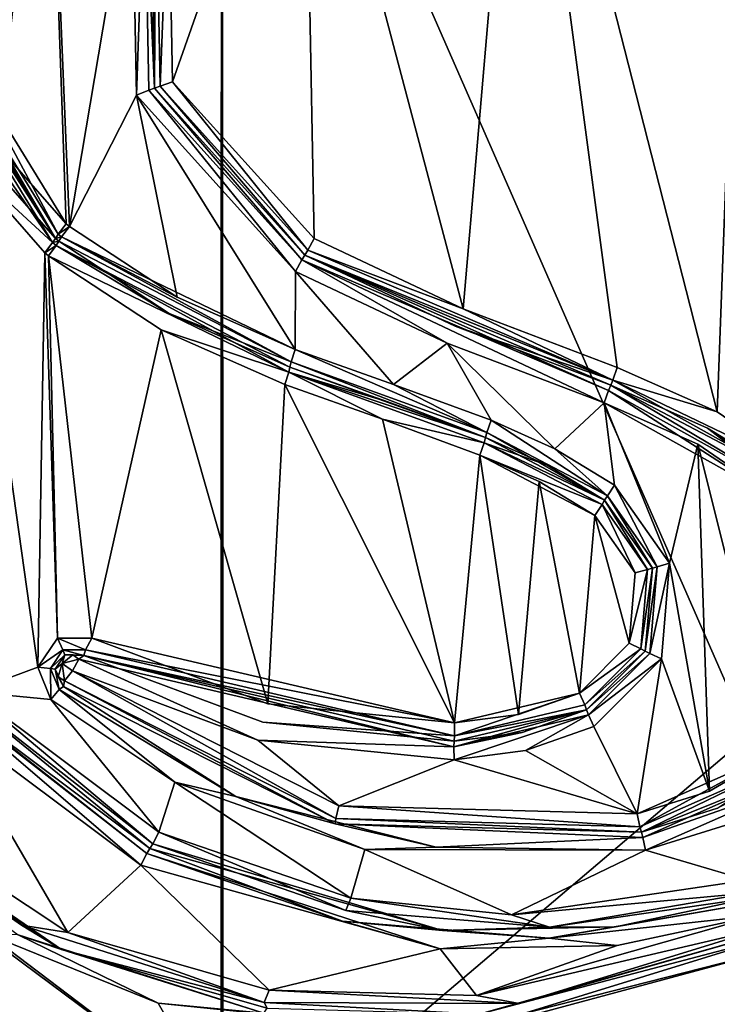
# Model space of a CAD drawing. Units: millimetres. Extents: x -820 to 51, y 0 to 1852.
# Drawn here: x 27 to 35, y 1834 to 1845 of the extents above; entities that cross this region are included whole.
import ezdxf

# ---------------------------------------------------------------- set-up
doc = ezdxf.new("R2010")
doc.units = ezdxf.units.MM
doc.header["$LTSCALE"] = 248.661728
for name, color, linetype in [('155', 7, 'CONTINUOUS'), ('158', 7, 'CONTINUOUS'), ('180', 7, 'CONTINUOUS'), ('182', 7, 'CONTINUOUS'), ('183', 7, 'CONTINUOUS'), ('184', 7, 'CONTINUOUS'), ('190', 7, 'CONTINUOUS'), ('191', 7, 'CONTINUOUS'), ('192', 7, 'CONTINUOUS'), ('193', 7, 'CONTINUOUS'), ('194', 7, 'CONTINUOUS'), ('195', 7, 'CONTINUOUS'), ('196', 7, 'CONTINUOUS'), ('197', 7, 'CONTINUOUS'), ('198', 7, 'CONTINUOUS'), ('199', 7, 'CONTINUOUS'), ('200', 7, 'CONTINUOUS'), ('202', 7, 'CONTINUOUS'), ('203', 7, 'CONTINUOUS'), ('204', 7, 'CONTINUOUS'), ('205', 7, 'CONTINUOUS'), ('206', 7, 'CONTINUOUS'), ('207', 7, 'CONTINUOUS'), ('208', 7, 'CONTINUOUS'), ('209', 7, 'CONTINUOUS'), ('210', 7, 'CONTINUOUS'), ('211', 7, 'CONTINUOUS'), ('212', 7, 'CONTINUOUS'), ('218', 7, 'CONTINUOUS'), ('219', 7, 'CONTINUOUS'), ('220', 7, 'CONTINUOUS'), ('221', 7, 'CONTINUOUS'), ('224', 7, 'CONTINUOUS'), ('225', 7, 'CONTINUOUS'), ('230', 7, 'CONTINUOUS'), ('235', 7, 'CONTINUOUS'), ('236', 7, 'CONTINUOUS'), ('6', 7, 'CONTINUOUS'), ('8', 7, 'CONTINUOUS')]:
    doc.layers.add(name, color=color, linetype=linetype)

msp = doc.modelspace()

# ---------------------------------------------------------------- linework, layer by layer
at = {"layer": '155', "color": 7, "linetype": 'Continuous'}
for points in [[(30.236, 1848.109, 5.836), (31.952, 1841.621, 5.907), (32.571, 1848.817, 5.931), (30.236, 1848.109, 5.836)], [(31.952, 1841.621, 5.907), (33.613, 1840.988, 5.969), (32.571, 1848.817, 5.931), (31.952, 1841.621, 5.907)], [(33.613, 1840.988, 5.969), (34.689, 1840.511, 6.007), (32.571, 1848.817, 5.931), (33.613, 1840.988, 5.969)], [(32.571, 1848.817, 5.931), (34.689, 1840.511, 6.007), (34.984, 1848.45, 6.017), (32.571, 1848.817, 5.931)], [(34.689, 1840.511, 6.007), (35.66, 1839.845, 6.039), (34.984, 1848.45, 6.017), (34.689, 1840.511, 6.007)], [(28.774, 1846.358, 5.771), (28.817, 1844.073, 5.773), (30.236, 1848.109, 5.836), (28.774, 1846.358, 5.771)], [(28.817, 1844.073, 5.773), (30.344, 1842.38, 5.841), (30.236, 1848.109, 5.836), (28.817, 1844.073, 5.773)], [(30.344, 1842.38, 5.841), (31.952, 1841.621, 5.907), (30.236, 1848.109, 5.836), (30.344, 1842.38, 5.841)], [(27.438, 1842.227, 5.707), (26.597, 1843.185, 5.666), (27.362, 1837.757, 5.704), (27.438, 1842.227, 5.707)], [(27.362, 1837.757, 5.704), (26.597, 1843.185, 5.666), (26.646, 1837.491, 5.668), (27.362, 1837.757, 5.704)], [(27.575, 1838.071, 5.714), (27.438, 1842.227, 5.707), (27.362, 1837.757, 5.704), (27.575, 1838.071, 5.714)], [(27.478, 1842.196, 5.709), (27.438, 1842.227, 5.707), (27.575, 1838.071, 5.714), (27.478, 1842.196, 5.709)], [(28.694, 1841.397, 5.767), (27.478, 1842.196, 5.709), (27.947, 1838.07, 5.732), (28.694, 1841.397, 5.767)], [(27.947, 1838.07, 5.732), (27.478, 1842.196, 5.709), (27.575, 1838.071, 5.714), (27.947, 1838.07, 5.732)], [(29.845, 1837.36, 5.819), (28.694, 1841.397, 5.767), (27.947, 1838.07, 5.732), (29.845, 1837.36, 5.819)], [(30.026, 1840.805, 5.827), (28.694, 1841.397, 5.767), (29.845, 1837.36, 5.819), (30.026, 1840.805, 5.827)], [(31.857, 1837.157, 5.903), (30.026, 1840.805, 5.827), (29.845, 1837.36, 5.819), (31.857, 1837.157, 5.903)], [(31.08, 1840.431, 5.872), (30.026, 1840.805, 5.827), (31.857, 1837.157, 5.903), (31.08, 1840.431, 5.872)], [(32.13, 1840.045, 5.914), (31.08, 1840.431, 5.872), (31.857, 1837.157, 5.903), (32.13, 1840.045, 5.914)], [(32.548, 1837.247, 5.93), (32.13, 1840.045, 5.914), (31.857, 1837.157, 5.903), (32.548, 1837.247, 5.93)], [(32.771, 1839.759, 5.938), (32.13, 1840.045, 5.914), (32.548, 1837.247, 5.93), (32.771, 1839.759, 5.938)], [(33.205, 1837.477, 5.955), (32.771, 1839.759, 5.938), (32.548, 1837.247, 5.93), (33.205, 1837.477, 5.955)], [(33.37, 1839.394, 5.961), (32.771, 1839.759, 5.938), (33.205, 1837.477, 5.955), (33.37, 1839.394, 5.961)], [(33.74, 1838.015, 5.974), (33.37, 1839.394, 5.961), (33.205, 1837.477, 5.955), (33.74, 1838.015, 5.974)], [(33.805, 1838.773, 5.976), (33.37, 1839.394, 5.961), (33.74, 1838.015, 5.974), (33.805, 1838.773, 5.976)], [(27.505, 1837.407, 5.711), (27.362, 1837.757, 5.704), (26.646, 1837.491, 5.668), (27.505, 1837.407, 5.711)], [(28.67, 1835.978, 5.766), (27.505, 1837.407, 5.711), (26.646, 1837.491, 5.668), (28.67, 1835.978, 5.766)], [(28.842, 1836.518, 5.774), (27.505, 1837.407, 5.711), (28.67, 1835.978, 5.766), (28.842, 1836.518, 5.774)], [(30.739, 1835.264, 5.858), (28.842, 1836.518, 5.774), (28.67, 1835.978, 5.766), (30.739, 1835.264, 5.858)], [(30.892, 1835.789, 5.864), (28.842, 1836.518, 5.774), (30.739, 1835.264, 5.858), (30.892, 1835.789, 5.864)], [(9.297, 1832.999, 4.471), (29.304, 1833, 5.795), (24.778, 1836.366, 5.57), (9.297, 1832.999, 4.471)], [(24.778, 1836.366, 5.57), (29.304, 1833, 5.795), (26.83, 1834.874, 5.677), (24.778, 1836.366, 5.57)], [(34.783, 1836.054, 6.01), (33.919, 1835.782, 5.98), (35.013, 1835.46, 6.018), (34.783, 1836.054, 6.01)], [(32.472, 1835.084, 5.927), (30.892, 1835.789, 5.864), (30.739, 1835.264, 5.858), (32.472, 1835.084, 5.927)], [(33.919, 1835.782, 5.98), (30.892, 1835.789, 5.864), (32.472, 1835.084, 5.927), (33.919, 1835.782, 5.98)], [(35.013, 1835.46, 6.018), (33.919, 1835.782, 5.98), (32.472, 1835.084, 5.927), (35.013, 1835.46, 6.018)], [(26.83, 1834.874, 5.677), (29.304, 1833, 5.795), (28.662, 1834.132, 5.766), (26.83, 1834.874, 5.677)], [(49.349, 1833.001, 6.274), (35.304, 1834.706, 6.027), (31.928, 1833.797, 5.906), (49.349, 1833.001, 6.274)], [(28.662, 1834.132, 5.766), (29.304, 1833, 5.795), (31.928, 1833.797, 5.906), (28.662, 1834.132, 5.766)]]:
    msp.add_3dface(points, dxfattribs=at)
at = {"layer": '158', "color": 7, "linetype": 'Continuous'}
for points in [[(8.453, 1849.999, 2.891), (29.356, 1850, 4.296), (8.524, 1841.832, 2.969), (8.453, 1849.999, 2.891)], [(8.524, 1841.832, 2.969), (29.356, 1850, 4.296), (8.602, 1832.991, 3.053), (8.524, 1841.832, 2.969)], [(8.602, 1832.991, 3.053), (29.356, 1850, 4.296), (8.838, 1832.43, 3.079), (8.602, 1832.991, 3.053)], [(8.838, 1832.43, 3.079), (29.356, 1850, 4.296), (9.401, 1832.198, 3.13), (8.838, 1832.43, 3.079)], [(9.401, 1832.198, 3.13), (29.356, 1850, 4.296), (29.358, 1832.198, 4.452), (9.401, 1832.198, 3.13)], [(29.356, 1850, 4.296), (50.3, 1850.001, 4.775), (29.358, 1832.198, 4.452), (29.356, 1850, 4.296)], [(29.358, 1832.198, 4.452), (50.3, 1850.001, 4.775), (49.353, 1832.199, 4.929), (29.358, 1832.198, 4.452)]]:
    msp.add_3dface(points, dxfattribs=at)
at = {"layer": '180', "color": 7, "linetype": 'Continuous'}
for points in [[(26.482, 1846.117, 6.06), (26.921, 1843.388, 6.082), (27.47, 1848.149, 6.11), (26.482, 1846.117, 6.06)], [(26.921, 1843.388, 6.082), (27.669, 1842.539, 6.119), (27.47, 1848.149, 6.11), (26.921, 1843.388, 6.082)], [(27.47, 1848.149, 6.11), (27.704, 1842.511, 6.121), (28.379, 1846.494, 6.153), (27.47, 1848.149, 6.11)], [(27.669, 1842.539, 6.119), (27.704, 1842.511, 6.121), (27.47, 1848.149, 6.11), (27.669, 1842.539, 6.119)], [(28.379, 1846.494, 6.153), (27.704, 1842.511, 6.121), (28.427, 1843.928, 6.155), (28.379, 1846.494, 6.153)], [(27.704, 1842.511, 6.121), (28.868, 1841.747, 6.176), (28.427, 1843.928, 6.155), (27.704, 1842.511, 6.121)], [(28.868, 1841.747, 6.176), (30.14, 1841.183, 6.232), (28.427, 1843.928, 6.155), (28.868, 1841.747, 6.176)], [(28.427, 1843.928, 6.155), (30.14, 1841.183, 6.232), (30.143, 1842.025, 6.233), (28.427, 1843.928, 6.155)], [(30.14, 1841.183, 6.232), (31.199, 1840.807, 6.277), (30.143, 1842.025, 6.233), (30.14, 1841.183, 6.232)], [(30.143, 1842.025, 6.233), (31.199, 1840.807, 6.277), (31.78, 1841.253, 6.3), (30.143, 1842.025, 6.233)], [(31.199, 1840.807, 6.277), (32.254, 1840.42, 6.319), (31.78, 1841.253, 6.3), (31.199, 1840.807, 6.277)], [(32.254, 1840.42, 6.319), (32.941, 1840.113, 6.345), (31.78, 1841.253, 6.3), (32.254, 1840.42, 6.319)], [(31.78, 1841.253, 6.3), (32.941, 1840.113, 6.345), (33.471, 1840.609, 6.365), (31.78, 1841.253, 6.3)], [(32.941, 1840.113, 6.345), (33.584, 1839.722, 6.369), (33.471, 1840.609, 6.365), (32.941, 1840.113, 6.345)], [(33.584, 1839.722, 6.369), (34.177, 1838.877, 6.39), (33.471, 1840.609, 6.365), (33.584, 1839.722, 6.369)], [(33.471, 1840.609, 6.365), (34.177, 1838.877, 6.39), (34.481, 1840.161, 6.4), (33.471, 1840.609, 6.365)], [(34.177, 1838.877, 6.39), (34.608, 1836.42, 6.404), (34.481, 1840.161, 6.4), (34.177, 1838.877, 6.39)], [(34.608, 1836.42, 6.404), (35.316, 1836.831, 6.428), (34.481, 1840.161, 6.4), (34.608, 1836.42, 6.404)], [(34.481, 1840.161, 6.4), (35.316, 1836.831, 6.428), (35.392, 1839.537, 6.43), (34.481, 1840.161, 6.4)], [(34.089, 1837.846, 6.387), (34.608, 1836.42, 6.404), (34.177, 1838.877, 6.39), (34.089, 1837.846, 6.387)], [(33.36, 1837.115, 6.361), (33.827, 1836.174, 6.377), (34.089, 1837.846, 6.387), (33.36, 1837.115, 6.361)], [(33.827, 1836.174, 6.377), (34.608, 1836.42, 6.404), (34.089, 1837.846, 6.387), (33.827, 1836.174, 6.377)], [(27.737, 1837.718, 6.122), (30.61, 1836.26, 6.252), (29.735, 1836.971, 6.215), (27.737, 1837.718, 6.122)], [(26.331, 1837.22, 6.053), (25.032, 1836.655, 5.984), (27.689, 1834.896, 6.12), (26.331, 1837.22, 6.053)], [(28.475, 1835.62, 6.158), (26.331, 1837.22, 6.053), (27.689, 1834.896, 6.12), (28.475, 1835.62, 6.158)], [(32.625, 1836.858, 6.333), (33.827, 1836.174, 6.377), (33.36, 1837.115, 6.361), (32.625, 1836.858, 6.333)], [(29.735, 1836.971, 6.215), (30.61, 1836.26, 6.252), (31.853, 1836.757, 6.303), (29.735, 1836.971, 6.215)], [(31.853, 1836.757, 6.303), (33.827, 1836.174, 6.377), (32.625, 1836.858, 6.333), (31.853, 1836.757, 6.303)], [(30.61, 1836.26, 6.252), (33.827, 1836.174, 6.377), (31.853, 1836.757, 6.303), (30.61, 1836.26, 6.252)], [(29.859, 1834.274, 6.22), (28.475, 1835.62, 6.158), (27.689, 1834.896, 6.12), (29.859, 1834.274, 6.22)], [(31.702, 1834.718, 6.297), (28.475, 1835.62, 6.158), (29.859, 1834.274, 6.22), (31.702, 1834.718, 6.297)], [(35.144, 1835.082, 6.422), (33.613, 1834.755, 6.37), (32.096, 1834.214, 6.313), (35.144, 1835.082, 6.422)], [(33.613, 1834.755, 6.37), (31.702, 1834.718, 6.297), (32.096, 1834.214, 6.313), (33.613, 1834.755, 6.37)], [(32.096, 1834.214, 6.313), (31.702, 1834.718, 6.297), (29.859, 1834.274, 6.22), (32.096, 1834.214, 6.313)]]:
    msp.add_3dface(points, dxfattribs=at)
at = {"layer": '182', "color": 7, "linetype": 'Continuous'}
for points in [[(35.484, 1839.646, 6.375), (33.542, 1840.799, 6.167), (33.518, 1840.743, 6.308), (35.484, 1839.646, 6.375)], [(33.542, 1840.799, 6.167), (35.484, 1839.646, 6.375), (34.585, 1840.336, 6.204), (33.542, 1840.799, 6.167)], [(33.471, 1840.609, 6.365), (35.392, 1839.537, 6.43), (33.518, 1840.743, 6.308), (33.471, 1840.609, 6.365)], [(35.392, 1839.537, 6.43), (35.484, 1839.646, 6.375), (33.518, 1840.743, 6.308), (35.392, 1839.537, 6.43)], [(33.471, 1840.609, 6.365), (34.481, 1840.161, 6.4), (35.392, 1839.537, 6.43), (33.471, 1840.609, 6.365)], [(35.484, 1839.646, 6.375), (35.526, 1839.691, 6.234), (34.585, 1840.336, 6.204), (35.484, 1839.646, 6.375)]]:
    msp.add_3dface(points, dxfattribs=at)
at = {"layer": '183', "color": 7, "linetype": 'Continuous'}
for points in [[(33.518, 1840.743, 6.308), (30.244, 1842.202, 6.037), (30.211, 1842.15, 6.177), (33.518, 1840.743, 6.308)], [(33.518, 1840.743, 6.308), (33.542, 1840.799, 6.167), (30.244, 1842.202, 6.037), (33.518, 1840.743, 6.308)], [(30.244, 1842.202, 6.037), (33.542, 1840.799, 6.167), (31.866, 1841.437, 6.104), (30.244, 1842.202, 6.037)], [(30.143, 1842.025, 6.233), (31.78, 1841.253, 6.3), (30.211, 1842.15, 6.177), (30.143, 1842.025, 6.233)], [(31.78, 1841.253, 6.3), (33.471, 1840.609, 6.365), (30.211, 1842.15, 6.177), (31.78, 1841.253, 6.3)], [(33.471, 1840.609, 6.365), (33.518, 1840.743, 6.308), (30.211, 1842.15, 6.177), (33.471, 1840.609, 6.365)]]:
    msp.add_3dface(points, dxfattribs=at)
at = {"layer": '184', "color": 7, "linetype": 'Continuous'}
for points in [[(28.379, 1846.494, 6.153), (28.427, 1843.928, 6.155), (28.514, 1846.443, 6.101), (28.379, 1846.494, 6.153)], [(28.427, 1843.928, 6.155), (28.561, 1843.98, 6.103), (28.514, 1846.443, 6.101), (28.427, 1843.928, 6.155)], [(28.621, 1844.002, 5.964), (28.577, 1846.426, 5.962), (28.514, 1846.443, 6.101), (28.621, 1844.002, 5.964)], [(28.561, 1843.98, 6.103), (28.621, 1844.002, 5.964), (28.514, 1846.443, 6.101), (28.561, 1843.98, 6.103)], [(30.211, 1842.15, 6.177), (28.621, 1844.002, 5.964), (28.561, 1843.98, 6.103), (30.211, 1842.15, 6.177)], [(30.211, 1842.15, 6.177), (30.244, 1842.202, 6.037), (28.621, 1844.002, 5.964), (30.211, 1842.15, 6.177)], [(28.427, 1843.928, 6.155), (30.143, 1842.025, 6.233), (28.561, 1843.98, 6.103), (28.427, 1843.928, 6.155)], [(30.143, 1842.025, 6.233), (30.211, 1842.15, 6.177), (28.561, 1843.98, 6.103), (30.143, 1842.025, 6.233)]]:
    msp.add_3dface(points, dxfattribs=at)
at = {"layer": '190', "color": 7, "linetype": 'Continuous'}
for points in [[(26.366, 1844.41, 5.996), (26.316, 1844.398, 5.852), (27.553, 1842.383, 5.913), (26.366, 1844.41, 5.996)], [(26.502, 1844.44, 6.061), (26.366, 1844.41, 5.996), (27.583, 1842.429, 6.057), (26.502, 1844.44, 6.061)], [(26.366, 1844.41, 5.996), (27.553, 1842.383, 5.913), (27.583, 1842.429, 6.057), (26.366, 1844.41, 5.996)], [(27.669, 1842.539, 6.119), (26.921, 1843.388, 6.082), (26.502, 1844.44, 6.061), (27.669, 1842.539, 6.119)], [(27.669, 1842.539, 6.119), (26.502, 1844.44, 6.061), (27.583, 1842.429, 6.057), (27.669, 1842.539, 6.119)], [(27.553, 1842.383, 5.913), (26.316, 1844.398, 5.852), (26.761, 1843.284, 5.874), (27.553, 1842.383, 5.913)]]:
    msp.add_3dface(points, dxfattribs=at)
at = {"layer": '191', "color": 7, "linetype": 'Continuous'}
for points in [[(27.704, 1842.511, 6.121), (27.669, 1842.539, 6.119), (27.583, 1842.429, 6.057), (27.704, 1842.511, 6.121)], [(27.704, 1842.511, 6.121), (27.583, 1842.429, 6.057), (27.62, 1842.4, 6.058), (27.704, 1842.511, 6.121)], [(27.583, 1842.429, 6.057), (27.553, 1842.383, 5.913), (27.62, 1842.4, 6.058), (27.583, 1842.429, 6.057)], [(27.553, 1842.383, 5.913), (27.591, 1842.353, 5.915), (27.62, 1842.4, 6.058), (27.553, 1842.383, 5.913)]]:
    msp.add_3dface(points, dxfattribs=at)
at = {"layer": '192', "color": 7, "linetype": 'Continuous'}
for points in [[(28.868, 1841.747, 6.176), (27.704, 1842.511, 6.121), (27.62, 1842.4, 6.058), (28.868, 1841.747, 6.176)], [(27.62, 1842.4, 6.058), (27.591, 1842.353, 5.915), (30.096, 1841.049, 6.172), (27.62, 1842.4, 6.058)], [(30.14, 1841.183, 6.232), (28.868, 1841.747, 6.176), (27.62, 1842.4, 6.058), (30.14, 1841.183, 6.232)], [(30.14, 1841.183, 6.232), (27.62, 1842.4, 6.058), (30.096, 1841.049, 6.172), (30.14, 1841.183, 6.232)], [(27.591, 1842.353, 5.915), (28.781, 1841.572, 5.972), (30.096, 1841.049, 6.172), (27.591, 1842.353, 5.915)], [(28.781, 1841.572, 5.972), (30.083, 1840.994, 6.03), (30.096, 1841.049, 6.172), (28.781, 1841.572, 5.972)]]:
    msp.add_3dface(points, dxfattribs=at)
at = {"layer": '193', "color": 7, "linetype": 'Continuous'}
for points in [[(30.14, 1841.183, 6.232), (30.096, 1841.049, 6.172), (32.207, 1840.287, 6.258), (30.14, 1841.183, 6.232)], [(31.199, 1840.807, 6.277), (30.14, 1841.183, 6.232), (32.207, 1840.287, 6.258), (31.199, 1840.807, 6.277)], [(30.096, 1841.049, 6.172), (30.083, 1840.994, 6.03), (32.192, 1840.233, 6.116), (30.096, 1841.049, 6.172)], [(30.096, 1841.049, 6.172), (32.192, 1840.233, 6.116), (32.207, 1840.287, 6.258), (30.096, 1841.049, 6.172)], [(32.192, 1840.233, 6.116), (30.083, 1840.994, 6.03), (31.139, 1840.619, 6.074), (32.192, 1840.233, 6.116)], [(32.254, 1840.42, 6.319), (31.199, 1840.807, 6.277), (32.207, 1840.287, 6.258), (32.254, 1840.42, 6.319)]]:
    msp.add_3dface(points, dxfattribs=at)
at = {"layer": '194', "color": 7, "linetype": 'Continuous'}
for points in [[(32.254, 1840.42, 6.319), (32.207, 1840.287, 6.258), (33.506, 1839.606, 6.308), (32.254, 1840.42, 6.319)], [(32.941, 1840.113, 6.345), (32.254, 1840.42, 6.319), (33.506, 1839.606, 6.308), (32.941, 1840.113, 6.345)], [(32.207, 1840.287, 6.258), (32.192, 1840.233, 6.116), (33.477, 1839.558, 6.165), (32.207, 1840.287, 6.258)], [(32.207, 1840.287, 6.258), (33.477, 1839.558, 6.165), (33.506, 1839.606, 6.308), (32.207, 1840.287, 6.258)], [(33.477, 1839.558, 6.165), (32.192, 1840.233, 6.116), (32.856, 1839.936, 6.142), (33.477, 1839.558, 6.165)], [(33.584, 1839.722, 6.369), (32.941, 1840.113, 6.345), (33.506, 1839.606, 6.308), (33.584, 1839.722, 6.369)]]:
    msp.add_3dface(points, dxfattribs=at)
at = {"layer": '195', "color": 7, "linetype": 'Continuous'}
for points in [[(33.584, 1839.722, 6.369), (33.506, 1839.606, 6.308), (34.043, 1838.839, 6.326), (33.584, 1839.722, 6.369)], [(34.177, 1838.877, 6.39), (33.584, 1839.722, 6.369), (34.043, 1838.839, 6.326), (34.177, 1838.877, 6.39)], [(33.506, 1839.606, 6.308), (33.477, 1839.558, 6.165), (33.992, 1838.824, 6.183), (33.506, 1839.606, 6.308)], [(33.506, 1839.606, 6.308), (33.992, 1838.824, 6.183), (34.043, 1838.839, 6.326), (33.506, 1839.606, 6.308)], [(33.992, 1838.824, 6.183), (33.915, 1837.931, 6.18), (34.043, 1838.839, 6.326), (33.992, 1838.824, 6.183)], [(34.043, 1838.839, 6.326), (33.915, 1837.931, 6.18), (33.963, 1837.906, 6.323), (34.043, 1838.839, 6.326)], [(34.089, 1837.846, 6.387), (34.177, 1838.877, 6.39), (33.963, 1837.906, 6.323), (34.089, 1837.846, 6.387)], [(34.177, 1838.877, 6.39), (34.043, 1838.839, 6.326), (33.963, 1837.906, 6.323), (34.177, 1838.877, 6.39)], [(33.915, 1837.931, 6.18), (33.282, 1837.296, 6.158), (33.963, 1837.906, 6.323), (33.915, 1837.931, 6.18)], [(33.963, 1837.906, 6.323), (33.282, 1837.296, 6.158), (33.302, 1837.243, 6.3), (33.963, 1837.906, 6.323)], [(34.089, 1837.846, 6.387), (33.963, 1837.906, 6.323), (33.302, 1837.243, 6.3), (34.089, 1837.846, 6.387)], [(33.36, 1837.115, 6.361), (34.089, 1837.846, 6.387), (33.302, 1837.243, 6.3), (33.36, 1837.115, 6.361)]]:
    msp.add_3dface(points, dxfattribs=at)
at = {"layer": '196', "color": 7, "linetype": 'Continuous'}
for points in [[(33.302, 1837.243, 6.3), (33.282, 1837.296, 6.158), (31.851, 1836.898, 6.245), (33.302, 1837.243, 6.3)], [(33.282, 1837.296, 6.158), (32.586, 1837.053, 6.132), (31.851, 1836.898, 6.245), (33.282, 1837.296, 6.158)], [(31.853, 1836.757, 6.303), (33.302, 1837.243, 6.3), (31.851, 1836.898, 6.245), (31.853, 1836.757, 6.303)], [(31.853, 1836.757, 6.303), (32.625, 1836.858, 6.333), (33.302, 1837.243, 6.3), (31.853, 1836.757, 6.303)], [(32.625, 1836.858, 6.333), (33.36, 1837.115, 6.361), (33.302, 1837.243, 6.3), (32.625, 1836.858, 6.333)], [(32.586, 1837.053, 6.132), (31.855, 1836.957, 6.103), (31.851, 1836.898, 6.245), (32.586, 1837.053, 6.132)]]:
    msp.add_3dface(points, dxfattribs=at)
at = {"layer": '197', "color": 7, "linetype": 'Continuous'}
for points in [[(27.737, 1837.718, 6.122), (29.735, 1836.971, 6.215), (27.806, 1837.843, 6.066), (27.737, 1837.718, 6.122)], [(31.851, 1836.898, 6.245), (27.861, 1837.881, 5.928), (27.806, 1837.843, 6.066), (31.851, 1836.898, 6.245)], [(29.735, 1836.971, 6.215), (31.851, 1836.898, 6.245), (27.806, 1837.843, 6.066), (29.735, 1836.971, 6.215)], [(31.851, 1836.898, 6.245), (31.855, 1836.957, 6.103), (27.861, 1837.881, 5.928), (31.851, 1836.898, 6.245)], [(27.861, 1837.881, 5.928), (31.855, 1836.957, 6.103), (29.789, 1837.165, 6.017), (27.861, 1837.881, 5.928)], [(29.735, 1836.971, 6.215), (31.853, 1836.757, 6.303), (31.851, 1836.898, 6.245), (29.735, 1836.971, 6.215)]]:
    msp.add_3dface(points, dxfattribs=at)
at = {"layer": '198', "color": 7, "linetype": 'Continuous'}
for points in [[(27.552, 1837.735, 5.913), (27.625, 1837.795, 6.057), (27.656, 1837.891, 5.918), (27.552, 1837.735, 5.913)], [(27.625, 1837.795, 6.057), (27.74, 1837.889, 6.021), (27.656, 1837.891, 5.918), (27.625, 1837.795, 6.057)], [(27.625, 1837.795, 6.057), (27.806, 1837.843, 6.066), (27.74, 1837.889, 6.021), (27.625, 1837.795, 6.057)], [(27.737, 1837.718, 6.122), (27.806, 1837.843, 6.066), (27.625, 1837.795, 6.057), (27.737, 1837.718, 6.122)], [(27.74, 1837.889, 6.021), (27.861, 1837.881, 5.928), (27.656, 1837.891, 5.918), (27.74, 1837.889, 6.021)], [(27.806, 1837.843, 6.066), (27.861, 1837.881, 5.928), (27.74, 1837.889, 6.021), (27.806, 1837.843, 6.066)], [(27.583, 1837.654, 6.014), (27.625, 1837.795, 6.057), (27.552, 1837.735, 5.913), (27.583, 1837.654, 6.014)], [(27.639, 1837.549, 5.918), (27.583, 1837.654, 6.014), (27.552, 1837.735, 5.913), (27.639, 1837.549, 5.918)], [(27.625, 1837.795, 6.057), (27.583, 1837.654, 6.014), (27.65, 1837.609, 6.059), (27.625, 1837.795, 6.057)], [(27.737, 1837.718, 6.122), (27.625, 1837.795, 6.057), (27.65, 1837.609, 6.059), (27.737, 1837.718, 6.122)], [(27.583, 1837.654, 6.014), (27.639, 1837.549, 5.918), (27.65, 1837.609, 6.059), (27.583, 1837.654, 6.014)]]:
    msp.add_3dface(points, dxfattribs=at)
at = {"layer": '199', "color": 7, "linetype": 'Continuous'}
for points in [[(27.737, 1837.718, 6.122), (27.65, 1837.609, 6.059), (30.578, 1836.123, 6.192), (27.737, 1837.718, 6.122)], [(30.61, 1836.26, 6.252), (27.737, 1837.718, 6.122), (30.578, 1836.123, 6.192), (30.61, 1836.26, 6.252)], [(27.65, 1837.609, 6.059), (27.639, 1837.549, 5.918), (30.57, 1836.066, 6.051), (27.65, 1837.609, 6.059)], [(27.65, 1837.609, 6.059), (30.57, 1836.066, 6.051), (30.578, 1836.123, 6.192), (27.65, 1837.609, 6.059)], [(30.61, 1836.26, 6.252), (30.578, 1836.123, 6.192), (33.857, 1836.036, 6.32), (30.61, 1836.26, 6.252)], [(33.827, 1836.174, 6.377), (30.61, 1836.26, 6.252), (33.857, 1836.036, 6.32), (33.827, 1836.174, 6.377)], [(30.57, 1836.066, 6.051), (33.873, 1835.978, 6.179), (30.578, 1836.123, 6.192), (30.57, 1836.066, 6.051)], [(30.578, 1836.123, 6.192), (33.873, 1835.978, 6.179), (33.857, 1836.036, 6.32), (30.578, 1836.123, 6.192)]]:
    msp.add_3dface(points, dxfattribs=at)
at = {"layer": '200', "color": 7, "linetype": 'Continuous'}
for points in [[(35.316, 1836.831, 6.428), (34.608, 1836.42, 6.404), (33.827, 1836.174, 6.377), (35.316, 1836.831, 6.428)], [(35.316, 1836.831, 6.428), (33.827, 1836.174, 6.377), (33.857, 1836.036, 6.32), (35.316, 1836.831, 6.428)], [(35.402, 1836.717, 6.372), (35.316, 1836.831, 6.428), (33.857, 1836.036, 6.32), (35.402, 1836.717, 6.372)], [(33.873, 1835.978, 6.179), (35.402, 1836.717, 6.372), (33.857, 1836.036, 6.32), (33.873, 1835.978, 6.179)], [(35.402, 1836.717, 6.372), (33.873, 1835.978, 6.179), (34.695, 1836.237, 6.207), (35.402, 1836.717, 6.372)]]:
    msp.add_3dface(points, dxfattribs=at)
at = {"layer": '202', "color": 7, "linetype": 'Continuous'}
for points in [[(34.695, 1836.237, 6.207), (33.873, 1835.978, 6.179), (35.48, 1836.623, 6.092), (34.695, 1836.237, 6.207)], [(35.48, 1836.623, 6.092), (33.873, 1835.978, 6.179), (33.889, 1835.92, 6.038), (35.48, 1836.623, 6.092)], [(35.566, 1836.509, 6.036), (35.48, 1836.623, 6.092), (33.889, 1835.92, 6.038), (35.566, 1836.509, 6.036)], [(33.919, 1835.782, 5.98), (35.566, 1836.509, 6.036), (33.889, 1835.92, 6.038), (33.919, 1835.782, 5.98)], [(33.919, 1835.782, 5.98), (34.783, 1836.054, 6.01), (35.566, 1836.509, 6.036), (33.919, 1835.782, 5.98)]]:
    msp.add_3dface(points, dxfattribs=at)
at = {"layer": '203', "color": 7, "linetype": 'Continuous'}
for points in [[(27.505, 1837.407, 5.711), (28.842, 1836.518, 5.774), (27.592, 1837.516, 5.773), (27.505, 1837.407, 5.711)], [(29.5, 1836.363, 5.863), (27.639, 1837.549, 5.918), (27.592, 1837.516, 5.773), (29.5, 1836.363, 5.863)], [(28.842, 1836.518, 5.774), (29.5, 1836.363, 5.863), (27.592, 1837.516, 5.773), (28.842, 1836.518, 5.774)], [(30.57, 1836.066, 6.051), (27.639, 1837.549, 5.918), (29.5, 1836.363, 5.863), (30.57, 1836.066, 6.051)], [(28.842, 1836.518, 5.774), (30.892, 1835.789, 5.864), (29.5, 1836.363, 5.863), (28.842, 1836.518, 5.774)], [(30.892, 1835.789, 5.864), (31.661, 1835.815, 5.954), (29.5, 1836.363, 5.863), (30.892, 1835.789, 5.864)], [(31.661, 1835.815, 5.954), (30.57, 1836.066, 6.051), (29.5, 1836.363, 5.863), (31.661, 1835.815, 5.954)], [(33.873, 1835.978, 6.179), (30.57, 1836.066, 6.051), (33.889, 1835.92, 6.038), (33.873, 1835.978, 6.179)], [(33.889, 1835.92, 6.038), (30.57, 1836.066, 6.051), (31.661, 1835.815, 5.954), (33.889, 1835.92, 6.038)], [(33.919, 1835.782, 5.98), (33.889, 1835.92, 6.038), (31.661, 1835.815, 5.954), (33.919, 1835.782, 5.98)], [(30.892, 1835.789, 5.864), (33.919, 1835.782, 5.98), (31.661, 1835.815, 5.954), (30.892, 1835.789, 5.864)]]:
    msp.add_3dface(points, dxfattribs=at)
at = {"layer": '204', "color": 7, "linetype": 'Continuous'}
for points in [[(27.575, 1838.071, 5.714), (27.362, 1837.757, 5.704), (27.635, 1837.944, 5.776), (27.575, 1838.071, 5.714)], [(27.947, 1838.07, 5.732), (27.575, 1838.071, 5.714), (27.878, 1837.944, 5.788), (27.947, 1838.07, 5.732)], [(27.575, 1838.071, 5.714), (27.635, 1837.944, 5.776), (27.878, 1837.944, 5.788), (27.575, 1838.071, 5.714)], [(27.362, 1837.757, 5.704), (27.499, 1837.741, 5.769), (27.635, 1837.944, 5.776), (27.362, 1837.757, 5.704)], [(27.499, 1837.741, 5.769), (27.656, 1837.891, 5.918), (27.635, 1837.944, 5.776), (27.499, 1837.741, 5.769)], [(27.656, 1837.891, 5.918), (27.861, 1837.881, 5.928), (27.635, 1837.944, 5.776), (27.656, 1837.891, 5.918)], [(27.635, 1837.944, 5.776), (27.861, 1837.881, 5.928), (27.878, 1837.944, 5.788), (27.635, 1837.944, 5.776)], [(27.552, 1837.735, 5.913), (27.656, 1837.891, 5.918), (27.499, 1837.741, 5.769), (27.552, 1837.735, 5.913)], [(27.362, 1837.757, 5.704), (27.505, 1837.407, 5.711), (27.499, 1837.741, 5.769), (27.362, 1837.757, 5.704)], [(27.505, 1837.407, 5.711), (27.592, 1837.516, 5.773), (27.499, 1837.741, 5.769), (27.505, 1837.407, 5.711)], [(27.592, 1837.516, 5.773), (27.552, 1837.735, 5.913), (27.499, 1837.741, 5.769), (27.592, 1837.516, 5.773)], [(27.639, 1837.549, 5.918), (27.552, 1837.735, 5.913), (27.592, 1837.516, 5.773), (27.639, 1837.549, 5.918)]]:
    msp.add_3dface(points, dxfattribs=at)
at = {"layer": '205', "color": 7, "linetype": 'Continuous'}
for points in [[(31.857, 1837.157, 5.903), (27.947, 1838.07, 5.732), (27.878, 1837.944, 5.788), (31.857, 1837.157, 5.903)], [(31.857, 1837.157, 5.903), (29.845, 1837.36, 5.819), (27.947, 1838.07, 5.732), (31.857, 1837.157, 5.903)], [(27.878, 1837.944, 5.788), (27.861, 1837.881, 5.928), (31.859, 1837.015, 5.962), (27.878, 1837.944, 5.788)], [(31.857, 1837.157, 5.903), (27.878, 1837.944, 5.788), (31.859, 1837.015, 5.962), (31.857, 1837.157, 5.903)], [(27.861, 1837.881, 5.928), (29.789, 1837.165, 6.017), (31.859, 1837.015, 5.962), (27.861, 1837.881, 5.928)], [(29.789, 1837.165, 6.017), (31.855, 1836.957, 6.103), (31.859, 1837.015, 5.962), (29.789, 1837.165, 6.017)]]:
    msp.add_3dface(points, dxfattribs=at)
at = {"layer": '206', "color": 7, "linetype": 'Continuous'}
for points in [[(33.205, 1837.477, 5.955), (32.548, 1837.247, 5.93), (31.857, 1837.157, 5.903), (33.205, 1837.477, 5.955)], [(33.205, 1837.477, 5.955), (31.857, 1837.157, 5.903), (31.859, 1837.015, 5.962), (33.205, 1837.477, 5.955)], [(33.205, 1837.477, 5.955), (31.859, 1837.015, 5.962), (33.263, 1837.349, 6.015), (33.205, 1837.477, 5.955)], [(33.282, 1837.296, 6.158), (31.855, 1836.957, 6.103), (32.586, 1837.053, 6.132), (33.282, 1837.296, 6.158)], [(31.855, 1836.957, 6.103), (33.282, 1837.296, 6.158), (31.859, 1837.015, 5.962), (31.855, 1836.957, 6.103)], [(31.859, 1837.015, 5.962), (33.282, 1837.296, 6.158), (33.263, 1837.349, 6.015), (31.859, 1837.015, 5.962)]]:
    msp.add_3dface(points, dxfattribs=at)
at = {"layer": '207', "color": 7, "linetype": 'Continuous'}
for points in [[(33.94, 1838.809, 6.04), (33.477, 1839.558, 6.165), (33.449, 1839.51, 6.022), (33.94, 1838.809, 6.04)], [(33.992, 1838.824, 6.183), (33.477, 1839.558, 6.165), (33.94, 1838.809, 6.04), (33.992, 1838.824, 6.183)], [(33.37, 1839.394, 5.961), (33.805, 1838.773, 5.976), (33.449, 1839.51, 6.022), (33.37, 1839.394, 5.961)], [(33.805, 1838.773, 5.976), (33.94, 1838.809, 6.04), (33.449, 1839.51, 6.022), (33.805, 1838.773, 5.976)], [(33.805, 1838.773, 5.976), (33.74, 1838.015, 5.974), (33.94, 1838.809, 6.04), (33.805, 1838.773, 5.976)], [(33.74, 1838.015, 5.974), (33.867, 1837.956, 6.037), (33.94, 1838.809, 6.04), (33.74, 1838.015, 5.974)], [(33.915, 1837.931, 6.18), (33.992, 1838.824, 6.183), (33.867, 1837.956, 6.037), (33.915, 1837.931, 6.18)], [(33.867, 1837.956, 6.037), (33.992, 1838.824, 6.183), (33.94, 1838.809, 6.04), (33.867, 1837.956, 6.037)], [(33.74, 1838.015, 5.974), (33.205, 1837.477, 5.955), (33.867, 1837.956, 6.037), (33.74, 1838.015, 5.974)], [(33.205, 1837.477, 5.955), (33.263, 1837.349, 6.015), (33.867, 1837.956, 6.037), (33.205, 1837.477, 5.955)], [(33.263, 1837.349, 6.015), (33.915, 1837.931, 6.18), (33.867, 1837.956, 6.037), (33.263, 1837.349, 6.015)], [(33.282, 1837.296, 6.158), (33.915, 1837.931, 6.18), (33.263, 1837.349, 6.015), (33.282, 1837.296, 6.158)]]:
    msp.add_3dface(points, dxfattribs=at)
at = {"layer": '208', "color": 7, "linetype": 'Continuous'}
for points in [[(32.13, 1840.045, 5.914), (33.449, 1839.51, 6.022), (32.177, 1840.178, 5.975), (32.13, 1840.045, 5.914)], [(32.856, 1839.936, 6.142), (32.192, 1840.233, 6.116), (32.177, 1840.178, 5.975), (32.856, 1839.936, 6.142)], [(33.477, 1839.558, 6.165), (32.856, 1839.936, 6.142), (32.177, 1840.178, 5.975), (33.477, 1839.558, 6.165)], [(33.449, 1839.51, 6.022), (33.477, 1839.558, 6.165), (32.177, 1840.178, 5.975), (33.449, 1839.51, 6.022)], [(32.13, 1840.045, 5.914), (32.771, 1839.759, 5.938), (33.37, 1839.394, 5.961), (32.13, 1840.045, 5.914)], [(32.13, 1840.045, 5.914), (33.37, 1839.394, 5.961), (33.449, 1839.51, 6.022), (32.13, 1840.045, 5.914)]]:
    msp.add_3dface(points, dxfattribs=at)
at = {"layer": '209', "color": 7, "linetype": 'Continuous'}
for points in [[(30.026, 1840.805, 5.827), (31.08, 1840.431, 5.872), (30.07, 1840.939, 5.888), (30.026, 1840.805, 5.827)], [(31.139, 1840.619, 6.074), (30.083, 1840.994, 6.03), (30.07, 1840.939, 5.888), (31.139, 1840.619, 6.074)], [(31.08, 1840.431, 5.872), (32.177, 1840.178, 5.975), (30.07, 1840.939, 5.888), (31.08, 1840.431, 5.872)], [(32.192, 1840.233, 6.116), (31.139, 1840.619, 6.074), (30.07, 1840.939, 5.888), (32.192, 1840.233, 6.116)], [(32.177, 1840.178, 5.975), (32.192, 1840.233, 6.116), (30.07, 1840.939, 5.888), (32.177, 1840.178, 5.975)], [(31.08, 1840.431, 5.872), (32.13, 1840.045, 5.914), (32.177, 1840.178, 5.975), (31.08, 1840.431, 5.872)]]:
    msp.add_3dface(points, dxfattribs=at)
at = {"layer": '210', "color": 7, "linetype": 'Continuous'}
for points in [[(27.478, 1842.196, 5.709), (30.07, 1840.939, 5.888), (27.561, 1842.307, 5.772), (27.478, 1842.196, 5.709)], [(28.781, 1841.572, 5.972), (27.591, 1842.353, 5.915), (27.561, 1842.307, 5.772), (28.781, 1841.572, 5.972)], [(30.083, 1840.994, 6.03), (28.781, 1841.572, 5.972), (27.561, 1842.307, 5.772), (30.083, 1840.994, 6.03)], [(30.07, 1840.939, 5.888), (30.083, 1840.994, 6.03), (27.561, 1842.307, 5.772), (30.07, 1840.939, 5.888)], [(27.478, 1842.196, 5.709), (28.694, 1841.397, 5.767), (30.07, 1840.939, 5.888), (27.478, 1842.196, 5.709)], [(28.694, 1841.397, 5.767), (30.026, 1840.805, 5.827), (30.07, 1840.939, 5.888), (28.694, 1841.397, 5.767)]]:
    msp.add_3dface(points, dxfattribs=at)
at = {"layer": '211', "color": 7, "linetype": 'Continuous'}
for points in [[(27.438, 1842.227, 5.707), (27.561, 1842.307, 5.772), (27.523, 1842.337, 5.77), (27.438, 1842.227, 5.707)], [(27.438, 1842.227, 5.707), (27.478, 1842.196, 5.709), (27.561, 1842.307, 5.772), (27.438, 1842.227, 5.707)], [(27.591, 1842.353, 5.915), (27.553, 1842.383, 5.913), (27.523, 1842.337, 5.77), (27.591, 1842.353, 5.915)], [(27.561, 1842.307, 5.772), (27.591, 1842.353, 5.915), (27.523, 1842.337, 5.77), (27.561, 1842.307, 5.772)]]:
    msp.add_3dface(points, dxfattribs=at)
at = {"layer": '212', "color": 7, "linetype": 'Continuous'}
for points in [[(26.131, 1844.356, 5.642), (27.523, 1842.337, 5.77), (26.266, 1844.386, 5.707), (26.131, 1844.356, 5.642)], [(26.131, 1844.356, 5.642), (26.597, 1843.185, 5.666), (27.523, 1842.337, 5.77), (26.131, 1844.356, 5.642)], [(27.553, 1842.383, 5.913), (26.761, 1843.284, 5.874), (26.266, 1844.386, 5.707), (27.553, 1842.383, 5.913)], [(27.523, 1842.337, 5.77), (27.553, 1842.383, 5.913), (26.266, 1844.386, 5.707), (27.523, 1842.337, 5.77)], [(26.597, 1843.185, 5.666), (27.438, 1842.227, 5.707), (27.523, 1842.337, 5.77), (26.597, 1843.185, 5.666)]]:
    msp.add_3dface(points, dxfattribs=at)
at = {"layer": '218', "color": 7, "linetype": 'Continuous'}
for points in [[(28.577, 1846.426, 5.962), (28.621, 1844.002, 5.964), (28.638, 1846.404, 5.823), (28.577, 1846.426, 5.962)], [(28.638, 1846.404, 5.823), (28.621, 1844.002, 5.964), (28.683, 1844.023, 5.825), (28.638, 1846.404, 5.823)], [(28.774, 1846.358, 5.771), (28.638, 1846.404, 5.823), (28.683, 1844.023, 5.825), (28.774, 1846.358, 5.771)], [(28.817, 1844.073, 5.773), (28.774, 1846.358, 5.771), (28.683, 1844.023, 5.825), (28.817, 1844.073, 5.773)], [(28.621, 1844.002, 5.964), (30.244, 1842.202, 6.037), (28.683, 1844.023, 5.825), (28.621, 1844.002, 5.964)], [(28.817, 1844.073, 5.773), (28.683, 1844.023, 5.825), (30.277, 1842.254, 5.897), (28.817, 1844.073, 5.773)], [(28.683, 1844.023, 5.825), (30.244, 1842.202, 6.037), (30.277, 1842.254, 5.897), (28.683, 1844.023, 5.825)], [(30.344, 1842.38, 5.841), (28.817, 1844.073, 5.773), (30.277, 1842.254, 5.897), (30.344, 1842.38, 5.841)]]:
    msp.add_3dface(points, dxfattribs=at)
at = {"layer": '219', "color": 7, "linetype": 'Continuous'}
for points in [[(31.952, 1841.621, 5.907), (30.344, 1842.38, 5.841), (30.277, 1842.254, 5.897), (31.952, 1841.621, 5.907)], [(30.277, 1842.254, 5.897), (30.244, 1842.202, 6.037), (33.566, 1840.854, 6.026), (30.277, 1842.254, 5.897)], [(30.244, 1842.202, 6.037), (31.866, 1841.437, 6.104), (33.566, 1840.854, 6.026), (30.244, 1842.202, 6.037)], [(31.952, 1841.621, 5.907), (30.277, 1842.254, 5.897), (33.566, 1840.854, 6.026), (31.952, 1841.621, 5.907)], [(33.613, 1840.988, 5.969), (31.952, 1841.621, 5.907), (33.566, 1840.854, 6.026), (33.613, 1840.988, 5.969)], [(31.866, 1841.437, 6.104), (33.542, 1840.799, 6.167), (33.566, 1840.854, 6.026), (31.866, 1841.437, 6.104)]]:
    msp.add_3dface(points, dxfattribs=at)
at = {"layer": '220', "color": 7, "linetype": 'Continuous'}
for points in [[(34.689, 1840.511, 6.007), (33.613, 1840.988, 5.969), (33.566, 1840.854, 6.026), (34.689, 1840.511, 6.007)], [(33.542, 1840.799, 6.167), (35.568, 1839.735, 6.095), (33.566, 1840.854, 6.026), (33.542, 1840.799, 6.167)], [(33.542, 1840.799, 6.167), (34.585, 1840.336, 6.204), (35.568, 1839.735, 6.095), (33.542, 1840.799, 6.167)], [(35.66, 1839.845, 6.039), (34.689, 1840.511, 6.007), (33.566, 1840.854, 6.026), (35.66, 1839.845, 6.039)], [(35.568, 1839.735, 6.095), (35.66, 1839.845, 6.039), (33.566, 1840.854, 6.026), (35.568, 1839.735, 6.095)], [(34.585, 1840.336, 6.204), (35.526, 1839.691, 6.234), (35.568, 1839.735, 6.095), (34.585, 1840.336, 6.204)]]:
    msp.add_3dface(points, dxfattribs=at)
at = {"layer": '221', "color": 7, "linetype": 'Continuous'}
for points in [[(25.032, 1836.655, 5.984), (24.938, 1836.552, 5.92), (27.186, 1834.974, 6.037), (25.032, 1836.655, 5.984)], [(27.689, 1834.896, 6.12), (25.032, 1836.655, 5.984), (27.186, 1834.974, 6.037), (27.689, 1834.896, 6.12)], [(24.905, 1836.51, 5.777), (27.62, 1834.712, 5.917), (24.938, 1836.552, 5.92), (24.905, 1836.51, 5.777)], [(24.938, 1836.552, 5.92), (27.62, 1834.712, 5.917), (27.186, 1834.974, 6.037), (24.938, 1836.552, 5.92)], [(35.144, 1835.082, 6.422), (32.096, 1834.214, 6.313), (35.181, 1834.938, 6.364), (35.144, 1835.082, 6.422)], [(27.689, 1834.896, 6.12), (27.186, 1834.974, 6.037), (29.805, 1834.14, 6.159), (27.689, 1834.896, 6.12)], [(27.186, 1834.974, 6.037), (27.62, 1834.712, 5.917), (29.805, 1834.14, 6.159), (27.186, 1834.974, 6.037)], [(29.859, 1834.274, 6.22), (27.689, 1834.896, 6.12), (29.805, 1834.14, 6.159), (29.859, 1834.274, 6.22)], [(32.096, 1834.214, 6.313), (32.554, 1834.128, 6.272), (35.181, 1834.938, 6.364), (32.096, 1834.214, 6.313)], [(32.123, 1834.015, 6.114), (35.21, 1834.886, 6.224), (32.554, 1834.128, 6.272), (32.123, 1834.015, 6.114)], [(32.554, 1834.128, 6.272), (35.21, 1834.886, 6.224), (35.181, 1834.938, 6.364), (32.554, 1834.128, 6.272)], [(27.62, 1834.712, 5.917), (29.837, 1834.077, 6.019), (29.805, 1834.14, 6.159), (27.62, 1834.712, 5.917)], [(29.859, 1834.274, 6.22), (29.805, 1834.14, 6.159), (32.554, 1834.128, 6.272), (29.859, 1834.274, 6.22)], [(32.096, 1834.214, 6.313), (29.859, 1834.274, 6.22), (32.554, 1834.128, 6.272), (32.096, 1834.214, 6.313)], [(29.837, 1834.077, 6.019), (32.123, 1834.015, 6.114), (29.805, 1834.14, 6.159), (29.837, 1834.077, 6.019)], [(29.805, 1834.14, 6.159), (32.123, 1834.015, 6.114), (32.554, 1834.128, 6.272), (29.805, 1834.14, 6.159)]]:
    msp.add_3dface(points, dxfattribs=at)
at = {"layer": '224', "color": 7, "linetype": 'Continuous'}
for points in [[(28.475, 1835.62, 6.158), (31.702, 1834.718, 6.297), (28.54, 1835.746, 6.103), (28.475, 1835.62, 6.158)], [(30.65, 1835.015, 6.196), (28.573, 1835.799, 5.962), (28.54, 1835.746, 6.103), (30.65, 1835.015, 6.196)], [(31.702, 1834.718, 6.297), (30.65, 1835.015, 6.196), (28.54, 1835.746, 6.103), (31.702, 1834.718, 6.297)], [(31.728, 1834.917, 6.098), (28.573, 1835.799, 5.962), (30.65, 1835.015, 6.196), (31.728, 1834.917, 6.098)], [(35.144, 1835.082, 6.422), (35.077, 1835.213, 6.361), (32.876, 1834.834, 6.284), (35.144, 1835.082, 6.422)], [(35.077, 1835.213, 6.361), (33.595, 1834.954, 6.169), (32.876, 1834.834, 6.284), (35.077, 1835.213, 6.361)], [(35.077, 1835.213, 6.361), (35.065, 1835.268, 6.22), (33.595, 1834.954, 6.169), (35.077, 1835.213, 6.361)], [(33.613, 1834.755, 6.37), (35.144, 1835.082, 6.422), (32.876, 1834.834, 6.284), (33.613, 1834.755, 6.37)], [(31.702, 1834.718, 6.297), (32.876, 1834.834, 6.284), (30.65, 1835.015, 6.196), (31.702, 1834.718, 6.297)], [(32.876, 1834.834, 6.284), (31.728, 1834.917, 6.098), (30.65, 1835.015, 6.196), (32.876, 1834.834, 6.284)], [(33.595, 1834.954, 6.169), (31.728, 1834.917, 6.098), (32.876, 1834.834, 6.284), (33.595, 1834.954, 6.169)], [(31.702, 1834.718, 6.297), (33.613, 1834.755, 6.37), (32.876, 1834.834, 6.284), (31.702, 1834.718, 6.297)]]:
    msp.add_3dface(points, dxfattribs=at)
at = {"layer": '225', "color": 7, "linetype": 'Continuous'}
for points in [[(26.331, 1837.22, 6.053), (28.475, 1835.62, 6.158), (26.24, 1837.539, 5.989), (26.331, 1837.22, 6.053)], [(28.475, 1835.62, 6.158), (28.54, 1835.746, 6.103), (26.24, 1837.539, 5.989), (28.475, 1835.62, 6.158)], [(28.54, 1835.746, 6.103), (26.488, 1837.356, 5.86), (26.24, 1837.539, 5.989), (28.54, 1835.746, 6.103)], [(28.54, 1835.746, 6.103), (28.573, 1835.799, 5.962), (26.488, 1837.356, 5.86), (28.54, 1835.746, 6.103)]]:
    msp.add_3dface(points, dxfattribs=at)
at = {"layer": '230', "color": 7, "linetype": 'Continuous'}
for points in [[(27.62, 1834.712, 5.917), (24.905, 1836.51, 5.777), (27.15, 1834.869, 5.753), (27.62, 1834.712, 5.917)], [(26.83, 1834.874, 5.677), (28.662, 1834.132, 5.766), (27.15, 1834.869, 5.753), (26.83, 1834.874, 5.677)], [(28.662, 1834.132, 5.766), (29.8, 1834.025, 5.877), (27.15, 1834.869, 5.753), (28.662, 1834.132, 5.766)], [(29.8, 1834.025, 5.877), (27.62, 1834.712, 5.917), (27.15, 1834.869, 5.753), (29.8, 1834.025, 5.877)], [(35.21, 1834.886, 6.224), (32.123, 1834.015, 6.114), (35.241, 1834.833, 6.083), (35.21, 1834.886, 6.224)], [(35.241, 1834.833, 6.083), (32.123, 1834.015, 6.114), (32.581, 1834.013, 5.99), (35.241, 1834.833, 6.083)], [(35.304, 1834.706, 6.027), (35.241, 1834.833, 6.083), (32.581, 1834.013, 5.99), (35.304, 1834.706, 6.027)], [(29.837, 1834.077, 6.019), (27.62, 1834.712, 5.917), (29.8, 1834.025, 5.877), (29.837, 1834.077, 6.019)], [(31.928, 1833.797, 5.906), (35.304, 1834.706, 6.027), (32.581, 1834.013, 5.99), (31.928, 1833.797, 5.906)], [(28.662, 1834.132, 5.766), (31.928, 1833.797, 5.906), (29.8, 1834.025, 5.877), (28.662, 1834.132, 5.766)]]:
    msp.add_3dface(points, dxfattribs=at)
at = {"layer": '235', "color": 7, "linetype": 'Continuous'}
for points in [[(26.646, 1837.491, 5.668), (26.343, 1837.615, 5.711), (28.605, 1835.852, 5.822), (26.646, 1837.491, 5.668)], [(26.488, 1837.356, 5.86), (28.573, 1835.799, 5.962), (26.343, 1837.615, 5.711), (26.488, 1837.356, 5.86)], [(26.343, 1837.615, 5.711), (28.573, 1835.799, 5.962), (28.605, 1835.852, 5.822), (26.343, 1837.615, 5.711)], [(28.67, 1835.978, 5.766), (26.646, 1837.491, 5.668), (28.605, 1835.852, 5.822), (28.67, 1835.978, 5.766)]]:
    msp.add_3dface(points, dxfattribs=at)
at = {"layer": '236', "color": 7, "linetype": 'Continuous'}
for points in [[(28.67, 1835.978, 5.766), (28.605, 1835.852, 5.822), (30.687, 1835.13, 5.914), (28.67, 1835.978, 5.766)], [(30.739, 1835.264, 5.858), (28.67, 1835.978, 5.766), (30.687, 1835.13, 5.914), (30.739, 1835.264, 5.858)], [(28.573, 1835.799, 5.962), (31.728, 1834.917, 6.098), (28.605, 1835.852, 5.822), (28.573, 1835.799, 5.962)], [(28.605, 1835.852, 5.822), (31.728, 1834.917, 6.098), (30.687, 1835.13, 5.914), (28.605, 1835.852, 5.822)], [(35.013, 1835.46, 6.018), (32.472, 1835.084, 5.927), (35.053, 1835.324, 6.078), (35.013, 1835.46, 6.018)], [(32.472, 1835.084, 5.927), (32.882, 1834.951, 6.001), (35.053, 1835.324, 6.078), (32.472, 1835.084, 5.927)], [(32.882, 1834.951, 6.001), (35.065, 1835.268, 6.22), (35.053, 1835.324, 6.078), (32.882, 1834.951, 6.001)], [(30.739, 1835.264, 5.858), (30.687, 1835.13, 5.914), (32.882, 1834.951, 6.001), (30.739, 1835.264, 5.858)], [(32.472, 1835.084, 5.927), (30.739, 1835.264, 5.858), (32.882, 1834.951, 6.001), (32.472, 1835.084, 5.927)], [(33.595, 1834.954, 6.169), (35.065, 1835.268, 6.22), (32.882, 1834.951, 6.001), (33.595, 1834.954, 6.169)], [(30.687, 1835.13, 5.914), (31.728, 1834.917, 6.098), (32.882, 1834.951, 6.001), (30.687, 1835.13, 5.914)], [(31.728, 1834.917, 6.098), (33.595, 1834.954, 6.169), (32.882, 1834.951, 6.001), (31.728, 1834.917, 6.098)]]:
    msp.add_3dface(points, dxfattribs=at)
at = {"layer": '6', "linetype": 'Continuous'}
for points in [[(20.326, 1801.74, -28.012), (20.356, 1850, -28.028), (35.022, 1801.74, -32.892), (20.326, 1801.74, -28.012)], [(20.356, 1850, -28.028), (35.04, 1850, -32.895), (35.022, 1801.74, -32.892), (20.356, 1850, -28.028)]]:
    msp.add_3dface(points, dxfattribs=at)
at = {"layer": '8', "linetype": 'Continuous'}
for points in [[(8.2, 1850, 2.706), (8.2, 1801.74, 2.706), (29.329, 1801.74, 4.127), (8.2, 1850, 2.706)], [(8.2, 1850, 2.706), (29.329, 1801.74, 4.127), (8.235, 1850, 2.709), (8.2, 1850, 2.706)], [(29.346, 1850, 4.128), (8.235, 1850, 2.709), (29.329, 1801.74, 4.127), (29.346, 1850, 4.128)], [(50.5, 1801.74, 4.602), (29.346, 1850, 4.128), (29.329, 1801.74, 4.127), (50.5, 1801.74, 4.602)], [(50.5, 1850.001, 4.602), (29.346, 1850, 4.128), (50.5, 1801.74, 4.602), (50.5, 1850.001, 4.602)]]:
    msp.add_3dface(points, dxfattribs=at)

doc.saveas('drawing.dxf')
